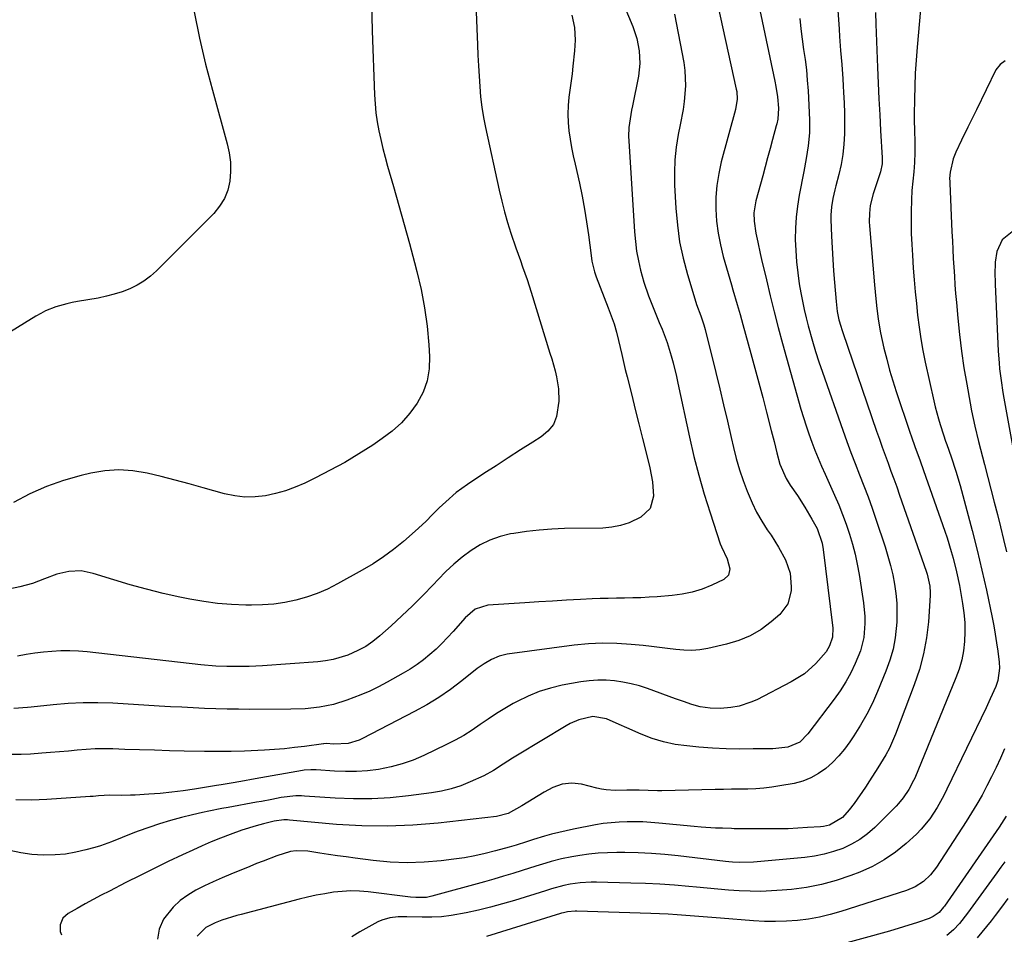
# Model space of a CAD drawing. Units: inches. Extents: x 1942544 to 1947846, y 437634 to 442962.
# Drawn here: x 1946062 to 1946372, y 440071 to 440359 of the extents above; entities that cross this region are included whole.
import ezdxf

# ---------------------------------------------------------------- set-up
doc = ezdxf.new("R2010")
doc.units = ezdxf.units.IN
doc.header["$MEASUREMENT"] = 0
doc.layers.add('7', color=7, linetype='Continuous')
doc.layers.add('8', color=7, linetype='Continuous')

msp = doc.modelspace()

# ---------------------------------------------------------------- linework, layer by layer
at = {"layer": '7', "color": 18}
for points in [[(1946204.8, 440387.14, 1772), (1946206.26, 440350.83, 1772), (1946206.41, 440347.54, 1772), (1946206.57, 440344.26, 1772), (1946206.76, 440340.99, 1772), (1946206.96, 440337.71, 1772), (1946207.25, 440334.44, 1772), (1946207.64, 440331.19, 1772), (1946208.17, 440327.95, 1772), (1946208.79, 440324.74, 1772), (1946213.07, 440305.02, 1772), (1946213.88, 440301.61, 1772), (1946214.75, 440298.22, 1772), (1946215.73, 440294.85, 1772), (1946216.79, 440291.51, 1772), (1946218.36, 440286.86, 1772), (1946219.76, 440282.87, 1772), (1946220.48, 440280.88, 1772), (1946221.89, 440276.9, 1772), (1946223.2, 440272.87, 1772), (1946229.1, 440253.74, 1772), (1946229.66, 440251.88, 1772), (1946230.7, 440248.14, 1772), (1946231.19, 440246.27, 1772), (1946231.83, 440242.47, 1772), (1946231.9, 440238.62, 1772), (1946231.19, 440233.76, 1772), (1946230.16, 440231.26, 1772), (1946228.47, 440229.17, 1772), (1946226.33, 440227.33, 1772), (1946223.66, 440225.66, 1772), (1946219.79, 440223.21, 1772), (1946215.94, 440220.75, 1772), (1946212.1, 440218.25, 1772), (1946208.28, 440215.75, 1772), (1946203.09, 440212.32, 1772), (1946199.57, 440209.77, 1772), (1946196.28, 440206.91, 1772), (1946194.21, 440204.93, 1772), (1946192.07, 440202.83, 1772), (1946189.95, 440200.69, 1772), (1946186.65, 440197.64, 1772), (1946182.91, 440194.38, 1772), (1946179.83, 440191.88, 1772), (1946176.66, 440189.5, 1772), (1946173.34, 440187.33, 1772), (1946169.94, 440185.3, 1772), (1946162.15, 440180.98, 1772), (1946158.99, 440179.39, 1772), (1946155.77, 440177.98, 1772), (1946152.43, 440176.84, 1772), (1946149.03, 440175.88, 1772), (1946145.56, 440175.19, 1772), (1946142.07, 440174.67, 1772), (1946138.55, 440174.4, 1772), (1946135.01, 440174.31, 1772), (1946133.23, 440174.33, 1772), (1946128.79, 440174.5, 1772), (1946124.38, 440174.84, 1772), (1946119.99, 440175.45, 1772), (1946115.63, 440176.22, 1772), (1946112.49, 440176.87, 1772), (1946107.24, 440178.03, 1772), (1946102.02, 440179.31, 1772), (1946096.84, 440180.74, 1772), (1946091.69, 440182.28, 1772), (1946085.2, 440184.33, 1772), (1946081.4, 440185.08, 1772), (1946077.52, 440184.95, 1772), (1946073.69, 440184.1, 1772), (1946069.86, 440182.62, 1772), (1946066.04, 440181.1, 1772), (1946062.07, 440180.06, 1772), (1946058.61, 440179.36, 1772)], [(1946278.66, 440378.62, 1764), (1946287.78, 440336.91, 1764), (1946287.92, 440336.1, 1764), (1946288.03, 440333.67, 1764), (1946287.51, 440330.46, 1764), (1946283.08, 440313.96, 1764), (1946282.27, 440310.27, 1764), (1946281.67, 440306.55, 1764), (1946281.4, 440302.8, 1764), (1946281.35, 440299.02, 1764), (1946281.61, 440295.24, 1764), (1946282.06, 440291.5, 1764), (1946282.78, 440287.79, 1764), (1946283.7, 440284.12, 1764), (1946286.25, 440275.24, 1764), (1946286.71, 440273.68, 1764), (1946288.09, 440269.01, 1764), (1946289, 440265.89, 1764), (1946289.88, 440262.76, 1764), (1946292.43, 440253.56, 1764), (1946293.69, 440248.95, 1764), (1946294.93, 440244.33, 1764), (1946296.15, 440239.71, 1764), (1946297.35, 440235.09, 1764), (1946298.82, 440229.38, 1764), (1946299.71, 440225.83, 1764), (1946300.57, 440222.26, 1764), (1946301.52, 440218.73, 1764), (1946303.49, 440214.22, 1764), (1946304.78, 440212.13, 1764), (1946307.06, 440208.81, 1764), (1946309.44, 440205.17, 1764), (1946311.65, 440201.43, 1764), (1946313.27, 440198.49, 1764), (1946314.85, 440193.83, 1764), (1946315.17, 440191.89, 1764), (1946318.12, 440167.86, 1764), (1946318.18, 440167.13, 1764), (1946318.12, 440164.23, 1764), (1946317.21, 440161.51, 1764), (1946316.16, 440159.64, 1764), (1946312.9, 440155.96, 1764), (1946309.25, 440152.71, 1764), (1946305.11, 440150.12, 1764), (1946294.23, 440144.52, 1764), (1946292.43, 440143.71, 1764), (1946288.7, 440142.51, 1764), (1946286.04, 440142.02, 1764), (1946282.82, 440141.73, 1764), (1946279.58, 440141.83, 1764), (1946276.38, 440142.29, 1764), (1946273.76, 440143.01, 1764), (1946271.18, 440143.91, 1764), (1946268.61, 440144.83, 1764), (1946259.8, 440148.03, 1764), (1946257.26, 440148.86, 1764), (1946254.69, 440149.56, 1764), (1946252.08, 440150.09, 1764), (1946249.44, 440150.49, 1764), (1946246.78, 440150.69, 1764), (1946244.13, 440150.72, 1764), (1946241.49, 440150.51, 1764), (1946238.85, 440150.14, 1764), (1946232.96, 440149.05, 1764), (1946229.27, 440148.18, 1764), (1946225.67, 440147.08, 1764), (1946222.19, 440145.64, 1764), (1946218.79, 440143.97, 1764), (1946217.53, 440143.28, 1764), (1946214.85, 440141.74, 1764), (1946212.21, 440140.14, 1764), (1946209.64, 440138.43, 1764), (1946207.1, 440136.67, 1764), (1946204.55, 440134.93, 1764), (1946201.95, 440133.28, 1764), (1946199.26, 440131.78, 1764), (1946196.51, 440130.37, 1764), (1946189.37, 440126.93, 1764), (1946186, 440125.5, 1764), (1946182.57, 440124.27, 1764), (1946179.04, 440123.35, 1764), (1946175.03, 440122.57, 1764), (1946171.59, 440122.16, 1764), (1946168.15, 440121.9, 1764), (1946164.7, 440121.87, 1764), (1946161.25, 440122, 1764), (1946155.4, 440122.41, 1764), (1946154.87, 440122.44, 1764), (1946153.79, 440122.45, 1764), (1946151.65, 440122.3, 1764), (1946151.12, 440122.22, 1764), (1946136.25, 440119.6, 1764), (1946131.66, 440118.78, 1764), (1946128.6, 440118.24, 1764), (1946125.53, 440117.71, 1764), (1946124, 440117.46, 1764), (1946117.12, 440116.34, 1764), (1946113.53, 440115.81, 1764), (1946109.94, 440115.36, 1764), (1946106.33, 440115.02, 1764), (1946102.72, 440114.75, 1764), (1946098.45, 440114.49, 1764), (1946096.96, 440114.42, 1764), (1946093.99, 440114.37, 1764), (1946090.42, 440114.43, 1764), (1946086.88, 440114.2, 1764), (1946085.12, 440114.05, 1764), (1946084.23, 440113.98, 1764), (1946070.58, 440113.03, 1764), (1946065.71, 440112.87, 1764), (1946060.84, 440112.97, 1764)], [(1946293.2, 440371.29, 1762), (1946299.95, 440339.39, 1762), (1946300.26, 440337.75, 1762), (1946300.74, 440334.46, 1762), (1946301.07, 440330.89, 1762), (1946300.87, 440327.38, 1762), (1946300.58, 440325.99, 1762), (1946300.4, 440325.31, 1762), (1946299.21, 440320.98, 1762), (1946298.44, 440318.13, 1762), (1946297.66, 440315.28, 1762), (1946296.89, 440312.43, 1762), (1946296.12, 440309.57, 1762), (1946293.98, 440301.65, 1762), (1946293.7, 440300.4, 1762), (1946293.38, 440297.88, 1762), (1946293.4, 440295.32, 1762), (1946293.93, 440291.53, 1762), (1946294.56, 440288.63, 1762), (1946295.37, 440285.04, 1762), (1946295.78, 440283.24, 1762), (1946297.27, 440276.77, 1762), (1946298.46, 440271.75, 1762), (1946299.7, 440266.73, 1762), (1946301.01, 440261.74, 1762), (1946302.36, 440256.76, 1762), (1946308.18, 440236.03, 1762), (1946308.95, 440233.42, 1762), (1946309.77, 440230.81, 1762), (1946310.66, 440228.23, 1762), (1946311.6, 440225.67, 1762), (1946312.6, 440223.13, 1762), (1946313.62, 440220.6, 1762), (1946314.69, 440218.08, 1762), (1946315.79, 440215.58, 1762), (1946318.77, 440208.94, 1762), (1946320.06, 440205.93, 1762), (1946321.29, 440202.89, 1762), (1946322.42, 440199.81, 1762), (1946323.48, 440196.71, 1762), (1946324.41, 440193.57, 1762), (1946325.24, 440190.4, 1762), (1946325.91, 440187.2, 1762), (1946326.48, 440183.97, 1762), (1946327.84, 440175.04, 1762), (1946328.26, 440170.69, 1762), (1946328.29, 440168.5, 1762), (1946327.96, 440164.14, 1762), (1946326.93, 440159.94, 1762), (1946325.28, 440155.92, 1762), (1946323.86, 440152.97, 1762), (1946322.3, 440150.1, 1762), (1946320.55, 440147.35, 1762), (1946318.67, 440144.68, 1762), (1946310.38, 440133.74, 1762), (1946307.87, 440131.17, 1762), (1946304.07, 440129.59, 1762), (1946299.27, 440129.09, 1762), (1946293.13, 440129, 1762), (1946288.85, 440128.99, 1762), (1946284.57, 440129.08, 1762), (1946280.3, 440129.3, 1762), (1946276.03, 440129.61, 1762), (1946272.26, 440129.94, 1762), (1946268.54, 440130.45, 1762), (1946264.88, 440131.2, 1762), (1946261.31, 440132.31, 1762), (1946257.81, 440133.66, 1762), (1946253.31, 440135.65, 1762), (1946250.9, 440136.73, 1762), (1946246.87, 440138.51, 1762), (1946242.56, 440139.18, 1762), (1946238.2, 440138.19, 1762), (1946235.46, 440137.05, 1762), (1946234.15, 440136.33, 1762), (1946218.85, 440127.06, 1762), (1946217.33, 440126.13, 1762), (1946214.33, 440124.2, 1762), (1946211.34, 440122.25, 1762), (1946208.23, 440120.53, 1762), (1946204, 440118.61, 1762), (1946201.03, 440117.44, 1762), (1946198, 440116.45, 1762), (1946194.9, 440115.71, 1762), (1946191.75, 440115.16, 1762), (1946184.52, 440114.2, 1762), (1946178.77, 440113.61, 1762), (1946173.01, 440113.25, 1762), (1946167.24, 440113.24, 1762), (1946161.46, 440113.47, 1762), (1946151.73, 440114.15, 1762), (1946150.81, 440114.19, 1762), (1946148.99, 440114.2, 1762), (1946144.45, 440113.7, 1762), (1946141.43, 440113.1, 1762), (1946138.21, 440112.49, 1762), (1946136.61, 440112.2, 1762), (1946127.71, 440110.59, 1762), (1946125.68, 440110.21, 1762), (1946121.62, 440109.39, 1762), (1946119.59, 440108.96, 1762), (1946116.49, 440108.27, 1762), (1946113, 440107.42, 1762), (1946109.54, 440106.49, 1762), (1946106.11, 440105.43, 1762), (1946102.71, 440104.29, 1762), (1946099.38, 440103.09, 1762), (1946097.67, 440102.46, 1762), (1946094.28, 440101.13, 1762), (1946090.9, 440099.75, 1762), (1946087.47, 440098.53, 1762), (1946085.72, 440098.01, 1762), (1946082.87, 440097.2, 1762), (1946079.66, 440096.45, 1762), (1946076.44, 440095.9, 1762), (1946073.17, 440095.63, 1762), (1946069.4, 440095.57, 1762), (1946065.88, 440095.8, 1762), (1946062.4, 440096.24, 1762), (1946058.96, 440096.98, 1762)], [(1946319.27, 440369.21, 1758), (1946320.19, 440355.72, 1758), (1946320.35, 440353.49, 1758), (1946320.67, 440349.05, 1758), (1946321.02, 440344.61, 1758), (1946321.34, 440340.17, 1758), (1946321.49, 440337.95, 1758), (1946321.63, 440335.83, 1758), (1946321.8, 440332.57, 1758), (1946321.91, 440329.31, 1758), (1946321.93, 440326.05, 1758), (1946321.88, 440322.79, 1758), (1946321.69, 440319.49, 1758), (1946321.35, 440316.31, 1758), (1946320.8, 440313.16, 1758), (1946320.1, 440310.03, 1758), (1946319.17, 440306.42, 1758), (1946318.84, 440305.11, 1758), (1946318.26, 440302.47, 1758), (1946317.81, 440299.81, 1758), (1946317.62, 440297.14, 1758), (1946317.63, 440295.79, 1758), (1946317.83, 440290.52, 1758), (1946318, 440286.88, 1758), (1946318.2, 440283.24, 1758), (1946318.45, 440279.61, 1758), (1946318.73, 440275.97, 1758), (1946319.24, 440269.96, 1758), (1946319.59, 440266.84, 1758), (1946320.16, 440264.19, 1758), (1946320.7, 440262.18, 1758), (1946321.01, 440261.18, 1758), (1946321.33, 440260.19, 1758), (1946332, 440229.15, 1758), (1946332.88, 440226.62, 1758), (1946333.77, 440224.1, 1758), (1946334.69, 440221.59, 1758), (1946335.61, 440219.08, 1758), (1946336.54, 440216.57, 1758), (1946337.46, 440214.06, 1758), (1946338.36, 440211.54, 1758), (1946339.25, 440209.01, 1758), (1946347.61, 440185.02, 1758), (1946347.91, 440184.09, 1758), (1946348.81, 440180.28, 1758), (1946348.93, 440178.34, 1758), (1946348.9, 440177.36, 1758), (1946348.31, 440169.05, 1758), (1946347.71, 440163.97, 1758), (1946346.83, 440158.95, 1758), (1946345.51, 440154.03, 1758), (1946343.89, 440149.17, 1758), (1946337.97, 440133.68, 1758), (1946336.04, 440129.28, 1758), (1946334.92, 440127.16, 1758), (1946332.43, 440123.04, 1758), (1946329.8, 440119, 1758), (1946328.46, 440117, 1758), (1946324.92, 440111.83, 1758), (1946323.39, 440109.78, 1758), (1946321.25, 440107.41, 1758), (1946317.19, 440105.03, 1758), (1946315.32, 440104.61, 1758), (1946314.37, 440104.5, 1758), (1946310.21, 440104.21, 1758), (1946307.16, 440104.02, 1758), (1946304.12, 440103.89, 1758), (1946301.07, 440103.83, 1758), (1946298.02, 440103.82, 1758), (1946293.09, 440103.85, 1758), (1946288.84, 440103.86, 1758), (1946287.14, 440103.88, 1758), (1946286.28, 440103.9, 1758), (1946283.49, 440104, 1758), (1946281.25, 440104.09, 1758), (1946276.76, 440104.38, 1758), (1946274.52, 440104.57, 1758), (1946263.38, 440105.65, 1758), (1946260.88, 440105.85, 1758), (1946258.38, 440106, 1758), (1946255.88, 440106.06, 1758), (1946253.37, 440106.07, 1758), (1946250.87, 440105.98, 1758), (1946245.9, 440105.47, 1758), (1946243.43, 440105.06, 1758), (1946236.49, 440103.73, 1758), (1946234.19, 440103.25, 1758), (1946229.61, 440102.12, 1758), (1946227.35, 440101.48, 1758), (1946223.94, 440100.45, 1758), (1946221.74, 440099.77, 1758), (1946218.44, 440098.73, 1758), (1946216.23, 440098.08, 1758), (1946211.98, 440096.87, 1758), (1946208.73, 440096.04, 1758), (1946205.46, 440095.3, 1758), (1946202.15, 440094.72, 1758), (1946198.83, 440094.25, 1758), (1946194.8, 440093.77, 1758), (1946189.45, 440093.33, 1758), (1946184.1, 440093.16, 1758), (1946178.75, 440093.38, 1758), (1946173.41, 440093.87, 1758), (1946167.73, 440094.6, 1758), (1946164.93, 440094.97, 1758), (1946162.13, 440095.35, 1758), (1946159.34, 440095.76, 1758), (1946156.55, 440096.18, 1758), (1946152.79, 440096.77, 1758), (1946149.14, 440096.94, 1758), (1946147.33, 440096.69, 1758), (1946143.02, 440095.29, 1758), (1946138.75, 440093.7, 1758), (1946136.63, 440092.87, 1758), (1946134.52, 440092.02, 1758), (1946128.59, 440089.57, 1758), (1946125.79, 440088.37, 1758), (1946123.02, 440087.14, 1758), (1946120.26, 440085.85, 1758), (1946117.53, 440084.51, 1758), (1946114.95, 440082.98, 1758), (1946112.55, 440081.24, 1758), (1946110.42, 440079.17, 1758), (1946107.3, 440075.34, 1758), (1946105.93, 440072.19, 1758), (1946105.46, 440069.1, 1758)], [(1946172.84, 440364.25, 1774), (1946173.12, 440355.27, 1774), (1946173.85, 440335.11, 1774), (1946174.02, 440332.25, 1774), (1946174.28, 440329.41, 1774), (1946174.69, 440326.58, 1774), (1946175.18, 440323.77, 1774), (1946175.78, 440320.97, 1774), (1946176.42, 440318.18, 1774), (1946177.14, 440315.41, 1774), (1946177.91, 440312.65, 1774), (1946179.79, 440306.21, 1774), (1946181.5, 440300.23, 1774), (1946183.19, 440294.25, 1774), (1946184.83, 440288.25, 1774), (1946186.43, 440282.24, 1774), (1946187.17, 440279.44, 1774), (1946188.49, 440273.73, 1774), (1946189.6, 440267.99, 1774), (1946190.38, 440262.19, 1774), (1946190.94, 440256.36, 1774), (1946191.18, 440252.64, 1774), (1946191.06, 440248.74, 1774), (1946190.45, 440244.97, 1774), (1946189.12, 440241.39, 1774), (1946187.3, 440237.93, 1774), (1946184.92, 440234.75, 1774), (1946182.32, 440231.79, 1774), (1946179.38, 440229.16, 1774), (1946176.22, 440226.76, 1774), (1946173.24, 440224.76, 1774), (1946168.87, 440221.97, 1774), (1946164.43, 440219.29, 1774), (1946159.89, 440216.8, 1774), (1946155.27, 440214.44, 1774), (1946151.86, 440212.78, 1774), (1946148.85, 440211.47, 1774), (1946145.79, 440210.33, 1774), (1946142.64, 440209.45, 1774), (1946139.43, 440208.75, 1774), (1946136.19, 440208.4, 1774), (1946132.96, 440208.34, 1774), (1946129.76, 440208.72, 1774), (1946126.57, 440209.39, 1774), (1946119.8, 440211.29, 1774), (1946115.4, 440212.49, 1774), (1946111, 440213.67, 1774), (1946106.57, 440214.79, 1774), (1946102.14, 440215.88, 1774), (1946097.7, 440216.61, 1774), (1946093.27, 440216.93, 1774), (1946088.83, 440216.61, 1774), (1946084.39, 440215.88, 1774), (1946081.39, 440215.16, 1774), (1946075.85, 440213.58, 1774), (1946070.43, 440211.69, 1774), (1946065.2, 440209.33, 1774), (1946060.09, 440206.66, 1774)], [(1946251.63, 440365.19, 1768), (1946255.16, 440356.57, 1768), (1946256.44, 440352.79, 1768), (1946257.24, 440348.89, 1768), (1946257.46, 440344.93, 1768), (1946257, 440341, 1768), (1946255.07, 440331.65, 1768), (1946254.8, 440330.28, 1768), (1946254.32, 440327.51, 1768), (1946253.96, 440324.74, 1768), (1946253.85, 440321.95, 1768), (1946253.9, 440320.55, 1768), (1946255.72, 440291.95, 1768), (1946256, 440288.88, 1768), (1946256.4, 440285.83, 1768), (1946256.97, 440282.8, 1768), (1946257.65, 440279.8, 1768), (1946258.67, 440276.02, 1768), (1946260.1, 440271.74, 1768), (1946261.79, 440267.56, 1768), (1946263.52, 440263.38, 1768), (1946264.41, 440261.21, 1768), (1946265.97, 440257.06, 1768), (1946267.29, 440252.82, 1768), (1946267.87, 440250.68, 1768), (1946268.94, 440246.37, 1768), (1946269.42, 440244.2, 1768), (1946273.06, 440227.21, 1768), (1946274.45, 440221.19, 1768), (1946275.97, 440215.21, 1768), (1946277.69, 440209.29, 1768), (1946279.53, 440203.39, 1768), (1946282.77, 440193.64, 1768), (1946283.12, 440192.66, 1768), (1946284.91, 440188.94, 1768), (1946285.76, 440185.7, 1768), (1946285.36, 440183.72, 1768), (1946283.88, 440182.35, 1768), (1946280.07, 440180.59, 1768), (1946277.04, 440179.38, 1768), (1946273.95, 440178.39, 1768), (1946270.78, 440177.74, 1768), (1946267.55, 440177.32, 1768), (1946262.91, 440176.96, 1768), (1946260.34, 440176.79, 1768), (1946257.77, 440176.66, 1768), (1946255.2, 440176.58, 1768), (1946252.63, 440176.53, 1768), (1946250.05, 440176.5, 1768), (1946247.48, 440176.45, 1768), (1946244.91, 440176.36, 1768), (1946242.34, 440176.25, 1768), (1946238.7, 440176.08, 1768), (1946234.31, 440175.85, 1768), (1946229.92, 440175.61, 1768), (1946225.54, 440175.35, 1768), (1946221.15, 440175.06, 1768), (1946209.52, 440174.27, 1768), (1946205.56, 440173, 1768), (1946202.33, 440170.27, 1768), (1946198.57, 440165.98, 1768), (1946196.83, 440164.08, 1768), (1946195.05, 440162.23, 1768), (1946193.19, 440160.46, 1768), (1946191.28, 440158.73, 1768), (1946189.29, 440157.11, 1768), (1946187.24, 440155.57, 1768), (1946185.09, 440154.17, 1768), (1946182.89, 440152.85, 1768), (1946177.76, 440150.02, 1768), (1946175.05, 440148.59, 1768), (1946172.3, 440147.25, 1768), (1946169.49, 440146.04, 1768), (1946165.12, 440144.33, 1768), (1946160.84, 440143, 1768), (1946156.44, 440142.14, 1768), (1946151.98, 440141.67, 1768), (1946147.48, 440141.51, 1768), (1946134.57, 440141.48, 1768), (1946130.99, 440141.49, 1768), (1946127.41, 440141.54, 1768), (1946123.84, 440141.64, 1768), (1946120.26, 440141.78, 1768), (1946116.68, 440141.95, 1768), (1946113.11, 440142.13, 1768), (1946109.53, 440142.32, 1768), (1946105.96, 440142.53, 1768), (1946091.4, 440143.4, 1768), (1946086.68, 440143.56, 1768), (1946081.97, 440143.57, 1768), (1946077.27, 440143.34, 1768), (1946072.57, 440142.95, 1768), (1946065.68, 440142.2, 1768), (1946064.43, 440142.07, 1768), (1946060.18, 440141.7, 1768)], [(1946346.18, 440365.68, 1754), (1946344.77, 440350.12, 1754), (1946344.45, 440346.02, 1754), (1946344.19, 440341.91, 1754), (1946344.03, 440337.8, 1754), (1946343.93, 440333.68, 1754), (1946343.87, 440328.85, 1754), (1946343.87, 440327.15, 1754), (1946343.94, 440323.75, 1754), (1946344.07, 440320.35, 1754), (1946344.08, 440316.95, 1754), (1946343.96, 440313.81, 1754), (1946343.75, 440310.86, 1754), (1946343.41, 440307.93, 1754), (1946343.09, 440304.99, 1754), (1946342.96, 440302.04, 1754), (1946342.91, 440298.18, 1754), (1946342.9, 440294.77, 1754), (1946342.95, 440291.36, 1754), (1946343.09, 440287.96, 1754), (1946343.29, 440284.56, 1754), (1946343.58, 440280.47, 1754), (1946343.87, 440276.75, 1754), (1946344.19, 440273.03, 1754), (1946344.55, 440269.32, 1754), (1946344.94, 440265.62, 1754), (1946345.41, 440261.92, 1754), (1946345.96, 440258.23, 1754), (1946346.62, 440254.57, 1754), (1946347.36, 440250.91, 1754), (1946350.02, 440238.68, 1754), (1946350.46, 440236.79, 1754), (1946351.46, 440233.04, 1754), (1946352.03, 440231.19, 1754), (1946353.06, 440228, 1754), (1946353.77, 440225.98, 1754), (1946354.13, 440224.97, 1754), (1946355.5, 440221.01, 1754), (1946356.97, 440216.52, 1754), (1946358.3, 440211.99, 1754), (1946360.49, 440204.08, 1754), (1946362.16, 440197.84, 1754), (1946363.74, 440191.58, 1754), (1946365.21, 440185.29, 1754), (1946366.61, 440178.98, 1754), (1946368.41, 440170.41, 1754), (1946368.93, 440167.77, 1754), (1946369.41, 440165.12, 1754), (1946369.83, 440162.45, 1754), (1946370.19, 440159.79, 1754), (1946370.62, 440156.39, 1754), (1946370.73, 440154.44, 1754), (1946370.18, 440150.57, 1754), (1946369.53, 440148.72, 1754), (1946367.81, 440144.78, 1754), (1946366.48, 440141.94, 1754), (1946354.12, 440116.3, 1754), (1946353.15, 440114.37, 1754), (1946351.08, 440110.6, 1754), (1946348.78, 440106.98, 1754), (1946346.05, 440103.7, 1754), (1946344.53, 440102.19, 1754), (1946341.29, 440099.23, 1754), (1946337.94, 440096.51, 1754), (1946334.43, 440094.05, 1754), (1946330.67, 440092.01, 1754), (1946326.74, 440090.24, 1754), (1946323.89, 440089.15, 1754), (1946319.32, 440087.6, 1754), (1946314.68, 440086.31, 1754), (1946309.96, 440085.41, 1754), (1946305.18, 440084.76, 1754), (1946302.27, 440084.49, 1754), (1946298.89, 440084.26, 1754), (1946295.51, 440084.13, 1754), (1946292.14, 440084.17, 1754), (1946288.75, 440084.31, 1754), (1946285.37, 440084.55, 1754), (1946281.99, 440084.81, 1754), (1946278.62, 440085.11, 1754), (1946275.24, 440085.43, 1754), (1946272.87, 440085.67, 1754), (1946268.31, 440086.07, 1754), (1946263.74, 440086.4, 1754), (1946259.17, 440086.62, 1754), (1946254.6, 440086.77, 1754), (1946243.78, 440087.01, 1754), (1946242.05, 440087, 1754), (1946238.61, 440086.78, 1754), (1946235.45, 440086.36, 1754), (1946233.48, 440086, 1754), (1946229.63, 440084.94, 1754), (1946227.72, 440084.36, 1754), (1946217.93, 440081.3, 1754), (1946214.16, 440080.18, 1754), (1946210.37, 440079.15, 1754), (1946206.54, 440078.23, 1754), (1946202.7, 440077.38, 1754), (1946198, 440076.54, 1754), (1946194.95, 440076.17, 1754), (1946191.89, 440076.01, 1754), (1946188.81, 440075.99, 1754), (1946184, 440076.11, 1754), (1946181.3, 440076.07, 1754), (1946178.62, 440075.84, 1754), (1946176.09, 440075.1, 1754), (1946174.89, 440074.53, 1754), (1946169.22, 440071.34, 1754), (1946166.65, 440069.79, 1754)], [(1946117.04, 440361.2, 1776), (1946118.67, 440352.92, 1776), (1946120.59, 440344.71, 1776), (1946122.72, 440336.54, 1776), (1946127.44, 440319.68, 1776), (1946128.07, 440316.77, 1776), (1946128.45, 440313.85, 1776), (1946128.47, 440310.89, 1776), (1946128.24, 440307.93, 1776), (1946127.55, 440305.08, 1776), (1946126.53, 440302.4, 1776), (1946125.01, 440299.97, 1776), (1946123.16, 440297.7, 1776), (1946105.12, 440279.63, 1776), (1946103.21, 440277.93, 1776), (1946101.18, 440276.39, 1776), (1946098.98, 440275.09, 1776), (1946096.68, 440273.96, 1776), (1946094.26, 440273.04, 1776), (1946091.82, 440272.24, 1776), (1946089.32, 440271.6, 1776), (1946086.79, 440271.07, 1776), (1946080.24, 440269.95, 1776), (1946078.52, 440269.61, 1776), (1946076.82, 440269.23, 1776), (1946073.45, 440268.26, 1776), (1946070.2, 440266.99, 1776), (1946068.64, 440266.2, 1776), (1946067.12, 440265.34, 1776), (1946051.87, 440255.98, 1776)], [(1946268.3, 440360.45, 1766), (1946271.26, 440345.23, 1766), (1946271.63, 440342.79, 1766), (1946271.84, 440337.88, 1766), (1946271.38, 440332.94, 1766), (1946271.03, 440330.48, 1766), (1946270.15, 440325.6, 1766), (1946269.53, 440322.58, 1766), (1946268.87, 440318.62, 1766), (1946268.42, 440314.65, 1766), (1946268.28, 440310.66, 1766), (1946268.34, 440306.65, 1766), (1946268.75, 440299.36, 1766), (1946269.23, 440294.07, 1766), (1946269.95, 440288.82, 1766), (1946271.05, 440283.63, 1766), (1946272.4, 440278.49, 1766), (1946275.02, 440269.72, 1766), (1946275.25, 440269, 1766), (1946276.62, 440265.47, 1766), (1946277.62, 440262.61, 1766), (1946278.01, 440261.15, 1766), (1946281.34, 440247.59, 1766), (1946282.57, 440242.48, 1766), (1946283.8, 440237.38, 1766), (1946285, 440232.26, 1766), (1946286.18, 440227.15, 1766), (1946286.91, 440223.97, 1766), (1946287.8, 440220.46, 1766), (1946288.79, 440216.99, 1766), (1946289.94, 440213.57, 1766), (1946291.2, 440210.18, 1766), (1946292.76, 440206.54, 1766), (1946294.2, 440203.62, 1766), (1946295.82, 440200.8, 1766), (1946297.58, 440198.05, 1766), (1946298.74, 440196.37, 1766), (1946301.15, 440192.57, 1766), (1946303.28, 440188.6, 1766), (1946304.73, 440184.43, 1766), (1946305.12, 440180.04, 1766), (1946305.07, 440178.84, 1766), (1946304.07, 440174.73, 1766), (1946301.5, 440171.38, 1766), (1946298.79, 440169.03, 1766), (1946295.59, 440166.66, 1766), (1946292.21, 440164.64, 1766), (1946288.57, 440163.14, 1766), (1946284.75, 440162, 1766), (1946278.83, 440160.7, 1766), (1946276.31, 440160.28, 1766), (1946273.79, 440160.05, 1766), (1946271.25, 440160.09, 1766), (1946268.71, 440160.3, 1766), (1946266.16, 440160.65, 1766), (1946263.61, 440160.98, 1766), (1946261.05, 440161.28, 1766), (1946258.5, 440161.56, 1766), (1946254.65, 440161.96, 1766), (1946250.16, 440162.27, 1766), (1946245.69, 440162.37, 1766), (1946241.21, 440162.14, 1766), (1946236.74, 440161.69, 1766), (1946215.65, 440158.82, 1766), (1946213.07, 440158.24, 1766), (1946210.64, 440157.22, 1766), (1946208.35, 440155.87, 1766), (1946206.19, 440154.31, 1766), (1946201.29, 440150.42, 1766), (1946197.72, 440147.76, 1766), (1946194.06, 440145.24, 1766), (1946190.26, 440142.93, 1766), (1946186.37, 440140.76, 1766), (1946170.04, 440132.27, 1766), (1946168.98, 440131.77, 1766), (1946165.56, 440130.76, 1766), (1946161.03, 440130.53, 1766), (1946158.58, 440130.68, 1766), (1946157.88, 440130.64, 1766), (1946157.71, 440130.62, 1766), (1946151.75, 440129.81, 1766), (1946148.6, 440129.42, 1766), (1946145.44, 440129.08, 1766), (1946142.27, 440128.82, 1766), (1946139.1, 440128.61, 1766), (1946137.06, 440128.5, 1766), (1946132.86, 440128.33, 1766), (1946128.66, 440128.21, 1766), (1946124.46, 440128.19, 1766), (1946120.26, 440128.23, 1766), (1946113.88, 440128.35, 1766), (1946109.19, 440128.46, 1766), (1946104.5, 440128.58, 1766), (1946099.81, 440128.72, 1766), (1946095.12, 440128.88, 1766), (1946091.36, 440129.01, 1766), (1946088.56, 440129.05, 1766), (1946085.75, 440129.02, 1766), (1946082.95, 440128.86, 1766), (1946080.16, 440128.63, 1766), (1946077.36, 440128.35, 1766), (1946074.56, 440128.09, 1766), (1946071.76, 440127.85, 1766), (1946068.96, 440127.63, 1766), (1946065.46, 440127.38, 1766), (1946062.48, 440127.25, 1766), (1946059.49, 440127.24, 1766)], [(1946331.62, 440361.05, 1756), (1946331.76, 440357.31, 1756), (1946332.32, 440343.68, 1756), (1946332.53, 440338.73, 1756), (1946332.76, 440333.77, 1756), (1946333.01, 440328.81, 1756), (1946333.28, 440323.86, 1756), (1946333.77, 440315.23, 1756), (1946333.73, 440313.32, 1756), (1946333.26, 440310.82, 1756), (1946333.07, 440310.21, 1756), (1946330.95, 440303.9, 1756), (1946330.02, 440300.2, 1756), (1946329.73, 440297.67, 1756), (1946329.69, 440295.12, 1756), (1946329.76, 440293.85, 1756), (1946331.32, 440275.2, 1756), (1946331.51, 440273.03, 1756), (1946331.95, 440268.7, 1756), (1946332.49, 440264.38, 1756), (1946333.25, 440260.09, 1756), (1946334.33, 440255.28, 1756), (1946335.19, 440251.83, 1756), (1946336.11, 440248.39, 1756), (1946337.12, 440244.98, 1756), (1946338.2, 440241.6, 1756), (1946342.46, 440228.84, 1756), (1946342.98, 440227.32, 1756), (1946344.04, 440224.28, 1756), (1946345.69, 440219.75, 1756), (1946346.77, 440216.72, 1756), (1946353.5, 440197.6, 1756), (1946354.22, 440195.49, 1756), (1946355.53, 440191.26, 1756), (1946356.14, 440189.13, 1756), (1946357.21, 440184.82, 1756), (1946358.1, 440180.48, 1756), (1946359.12, 440174.81, 1756), (1946359.54, 440171.85, 1756), (1946359.81, 440168.88, 1756), (1946359.85, 440165.9, 1756), (1946359.74, 440162.91, 1756), (1946359.38, 440159.95, 1756), (1946358.83, 440157.03, 1756), (1946358.01, 440154.17, 1756), (1946357, 440151.36, 1756), (1946344.01, 440119.79, 1756), (1946343.68, 440119.05, 1756), (1946342.16, 440116.21, 1756), (1946340.39, 440113.63, 1756), (1946338.95, 440111.81, 1756), (1946338.17, 440110.96, 1756), (1946337.36, 440110.12, 1756), (1946331.46, 440104.3, 1756), (1946329.16, 440102.29, 1756), (1946326.72, 440100.49, 1756), (1946324.09, 440098.98, 1756), (1946321.32, 440097.68, 1756), (1946318.42, 440096.67, 1756), (1946315.48, 440095.82, 1756), (1946312.48, 440095.24, 1756), (1946309.44, 440094.82, 1756), (1946293.24, 440093.33, 1756), (1946288.79, 440093.24, 1756), (1946286.57, 440093.38, 1756), (1946285.46, 440093.49, 1756), (1946284.36, 440093.6, 1756), (1946269.45, 440095.31, 1756), (1946265.27, 440095.72, 1756), (1946261.08, 440096.04, 1756), (1946256.89, 440096.23, 1756), (1946252.69, 440096.34, 1756), (1946250.17, 440096.36, 1756), (1946247.23, 440096.31, 1756), (1946244.3, 440096.16, 1756), (1946241.38, 440095.85, 1756), (1946238.47, 440095.43, 1756), (1946235.98, 440095.01, 1756), (1946232.69, 440094.35, 1756), (1946229.44, 440093.51, 1756), (1946227.83, 440093.03, 1756), (1946224.62, 440092.05, 1756), (1946220.33, 440090.7, 1756), (1946217.38, 440089.78, 1756), (1946214.42, 440088.89, 1756), (1946211.45, 440088.02, 1756), (1946208.48, 440087.18, 1756), (1946191.88, 440082.58, 1756), (1946190.24, 440082.25, 1756), (1946186.88, 440082.21, 1756), (1946185.19, 440082.36, 1756), (1946171.82, 440083.99, 1756), (1946169.08, 440084.22, 1756), (1946166.33, 440084.29, 1756), (1946163.59, 440084.15, 1756), (1946160.86, 440083.85, 1756), (1946158.13, 440083.41, 1756), (1946155.41, 440082.9, 1756), (1946152.72, 440082.3, 1756), (1946150.03, 440081.65, 1756), (1946131.81, 440076.89, 1756), (1946130.43, 440076.51, 1756), (1946125.71, 440075.05, 1756), (1946123.65, 440074.27, 1756), (1946120.71, 440072.79, 1756), (1946117.93, 440070.02, 1756)], [(1946372.5, 440345.83, 1752), (1946370.92, 440344.66, 1752), (1946369.57, 440342.97, 1752), (1946363.45, 440330.36, 1752), (1946362.13, 440327.63, 1752), (1946360.8, 440324.91, 1752), (1946358.8, 440320.83, 1752), (1946356.97, 440317.06, 1752), (1946356.09, 440314.87, 1752), (1946355.18, 440310.73, 1752), (1946355.03, 440308.77, 1752), (1946355.04, 440307.79, 1752), (1946355.05, 440307.29, 1752), (1946355.76, 440291.91, 1752), (1946355.89, 440289.13, 1752), (1946356.03, 440286.34, 1752), (1946356.18, 440283.56, 1752), (1946356.34, 440280.78, 1752), (1946356.51, 440278, 1752), (1946356.7, 440275.22, 1752), (1946356.92, 440272.44, 1752), (1946357.16, 440269.67, 1752), (1946357.6, 440264.75, 1752), (1946358.14, 440259.53, 1752), (1946358.77, 440254.32, 1752), (1946359.54, 440249.12, 1752), (1946360.4, 440243.95, 1752), (1946361.48, 440237.99, 1752), (1946361.94, 440235.54, 1752), (1946362.98, 440230.68, 1752), (1946364.15, 440225.84, 1752), (1946365.38, 440221.01, 1752), (1946366, 440218.6, 1752), (1946369.09, 440206.76, 1752), (1946370.09, 440202.87, 1752), (1946371.06, 440198.96, 1752), (1946371.99, 440195.04, 1752), (1946372.89, 440191.12, 1752)], [(1946372.3, 440129.09, 1752), (1946371, 440126.11, 1752), (1946369.66, 440123.15, 1752), (1946368.24, 440120.23, 1752), (1946366.76, 440117.34, 1752), (1946365.22, 440114.48, 1752), (1946363.62, 440111.66, 1752), (1946361.94, 440108.88, 1752), (1946360.21, 440106.13, 1752), (1946350.87, 440091.75, 1752), (1946349, 440089.33, 1752), (1946346.76, 440087.25, 1752), (1946344.21, 440085.58, 1752), (1946341.4, 440084.39, 1752), (1946320.71, 440077.76, 1752), (1946317.37, 440076.81, 1752), (1946313.99, 440076, 1752), (1946310.56, 440075.41, 1752), (1946307.11, 440074.97, 1752), (1946303.63, 440074.73, 1752), (1946300.15, 440074.61, 1752), (1946296.67, 440074.67, 1752), (1946293.19, 440074.85, 1752), (1946282.87, 440075.66, 1752), (1946280.12, 440075.88, 1752), (1946277.37, 440076.1, 1752), (1946274.62, 440076.33, 1752), (1946271.87, 440076.56, 1752), (1946269.12, 440076.77, 1752), (1946266.37, 440076.95, 1752), (1946263.62, 440077.09, 1752), (1946260.86, 440077.2, 1752), (1946237.54, 440077.93, 1752), (1946236.99, 440077.93, 1752), (1946234.59, 440077.71, 1752), (1946233.35, 440077.41, 1752), (1946232.74, 440077.23, 1752), (1946232.43, 440077.13, 1752), (1946209.12, 440069.91, 1752)], [(1946372.39, 440093.48, 1748), (1946371.17, 440091.73, 1748), (1946369.93, 440089.99, 1748), (1946360.64, 440077.25, 1748), (1946358.09, 440074.01, 1748), (1946356.24, 440071.98, 1748), (1946354.17, 440070.2, 1748)], [(1946373.39, 440081.89, 1746), (1946371.4, 440079.19, 1746), (1946369.37, 440076.52, 1746), (1946368.08, 440074.87, 1746), (1946366.64, 440073.06, 1746), (1946363.66, 440069.52, 1746)]]:
    msp.add_polyline3d(points, dxfattribs=at)
at = {"layer": '8', "color": 18}
for points in [[(1946236, 440360.18, 1770), (1946236.83, 440356.28, 1770), (1946236.99, 440352.29, 1770), (1946236.8, 440348.98, 1770), (1946236.35, 440344.1, 1770), (1946236.06, 440341.67, 1770), (1946235.05, 440334.31, 1770), (1946234.8, 440331.67, 1770), (1946234.7, 440329.02, 1770), (1946234.81, 440326.37, 1770), (1946235.07, 440323.73, 1770), (1946235.47, 440321.09, 1770), (1946235.92, 440318.46, 1770), (1946236.44, 440315.84, 1770), (1946237, 440313.23, 1770), (1946238.36, 440307.22, 1770), (1946239.22, 440303.17, 1770), (1946239.99, 440299.11, 1770), (1946240.65, 440295.02, 1770), (1946241.22, 440290.93, 1770), (1946242.03, 440284.44, 1770), (1946242.29, 440282.72, 1770), (1946243.09, 440279.34, 1770), (1946243.66, 440277.7, 1770), (1946247.48, 440267.96, 1770), (1946248.42, 440265.45, 1770), (1946249.28, 440262.9, 1770), (1946250.04, 440260.33, 1770), (1946250.69, 440257.72, 1770), (1946251.69, 440253.29, 1770), (1946252.8, 440248.6, 1770), (1946253.38, 440246.27, 1770), (1946254.84, 440240.48, 1770), (1946255.99, 440235.94, 1770), (1946257.13, 440231.39, 1770), (1946258.27, 440226.84, 1770), (1946259.41, 440222.29, 1770), (1946260.58, 440217.59, 1770), (1946261.41, 440213.16, 1770), (1946261.73, 440208.65, 1770), (1946260.69, 440204.76, 1770), (1946257.77, 440201.99, 1770), (1946254.05, 440200.26, 1770), (1946251.37, 440199.36, 1770), (1946248.59, 440198.86, 1770), (1946245.75, 440198.61, 1770), (1946233.66, 440198.42, 1770), (1946229.66, 440198.27, 1770), (1946225.68, 440197.98, 1770), (1946221.71, 440197.52, 1770), (1946217.76, 440196.92, 1770), (1946216.71, 440196.74, 1770), (1946213.38, 440195.92, 1770), (1946210.17, 440194.83, 1770), (1946207.13, 440193.31, 1770), (1946204.22, 440191.52, 1770), (1946201.46, 440189.42, 1770), (1946198.79, 440187.22, 1770), (1946196.27, 440184.86, 1770), (1946193.83, 440182.4, 1770), (1946192.27, 440180.7, 1770), (1946189.07, 440177.36, 1770), (1946185.81, 440174.08, 1770), (1946182.46, 440170.9, 1770), (1946179.05, 440167.79, 1770), (1946175.49, 440164.63, 1770), (1946173.31, 440162.9, 1770), (1946171.04, 440161.33, 1770), (1946168.61, 440160.02, 1770), (1946165.39, 440158.6, 1770), (1946160.77, 440157.18, 1770), (1946158.4, 440156.75, 1770), (1946156, 440156.47, 1770), (1946138.47, 440155.22, 1770), (1946134.37, 440155.01, 1770), (1946130.26, 440154.93, 1770), (1946127.33, 440154.94, 1770), (1946123.79, 440155.08, 1770), (1946119.09, 440155.5, 1770), (1946083.3, 440159.61, 1770), (1946080.55, 440159.84, 1770), (1946077.79, 440159.96, 1770), (1946075.02, 440159.92, 1770), (1946072.19, 440159.76, 1770), (1946069.47, 440159.48, 1770), (1946066.75, 440159.15, 1770), (1946064.05, 440158.72, 1770), (1946061.36, 440158.23, 1770)], [(1946307.77, 440359.16, 1760), (1946308.12, 440355.9, 1760), (1946308.54, 440352.66, 1760), (1946309.02, 440349.41, 1760), (1946309.49, 440346.17, 1760), (1946309.89, 440342.92, 1760), (1946310.18, 440339.66, 1760), (1946310.41, 440336.39, 1760), (1946310.89, 440327.18, 1760), (1946310.89, 440323.1, 1760), (1946310.46, 440319.04, 1760), (1946309.79, 440315, 1760), (1946309.06, 440310.96, 1760), (1946307.64, 440303.48, 1760), (1946307.09, 440300.01, 1760), (1946306.67, 440296.53, 1760), (1946306.47, 440293.03, 1760), (1946306.4, 440289.52, 1760), (1946306.52, 440286, 1760), (1946306.75, 440282.5, 1760), (1946307.15, 440279.01, 1760), (1946307.65, 440275.53, 1760), (1946308.13, 440272.71, 1760), (1946308.62, 440270.08, 1760), (1946309.16, 440267.46, 1760), (1946309.77, 440264.85, 1760), (1946310.43, 440262.26, 1760), (1946311.77, 440257.48, 1760), (1946312.75, 440254.19, 1760), (1946313.81, 440250.92, 1760), (1946314.92, 440247.66, 1760), (1946321.37, 440229.42, 1760), (1946322.64, 440225.9, 1760), (1946323.94, 440222.39, 1760), (1946325.27, 440218.9, 1760), (1946326.64, 440215.41, 1760), (1946327.99, 440211.93, 1760), (1946329.3, 440208.43, 1760), (1946330.56, 440204.9, 1760), (1946331.78, 440201.36, 1760), (1946334.7, 440192.63, 1760), (1946335.59, 440189.75, 1760), (1946336.4, 440186.85, 1760), (1946337.08, 440183.91, 1760), (1946337.68, 440180.95, 1760), (1946338.1, 440177.97, 1760), (1946338.38, 440174.98, 1760), (1946338.43, 440171.98, 1760), (1946338.34, 440168.97, 1760), (1946337.83, 440164.05, 1760), (1946337.18, 440160.49, 1760), (1946336.19, 440157, 1760), (1946334.97, 440153.56, 1760), (1946332.32, 440147.1, 1760), (1946330.71, 440143.48, 1760), (1946328.95, 440139.93, 1760), (1946326.98, 440136.5, 1760), (1946324.87, 440133.14, 1760), (1946323.62, 440131.29, 1760), (1946321.94, 440128.99, 1760), (1946320.13, 440126.81, 1760), (1946318.14, 440124.78, 1760), (1946316.04, 440122.87, 1760), (1946313.74, 440121.24, 1760), (1946311.33, 440119.87, 1760), (1946308.73, 440118.89, 1760), (1946306.01, 440118.17, 1760), (1946301.54, 440117.34, 1760), (1946299.02, 440116.95, 1760), (1946296.49, 440116.64, 1760), (1946293.94, 440116.46, 1760), (1946291.39, 440116.38, 1760), (1946288.83, 440116.35, 1760), (1946286.28, 440116.31, 1760), (1946283.72, 440116.27, 1760), (1946281.16, 440116.22, 1760), (1946264.38, 440115.84, 1760), (1946262.93, 440115.82, 1760), (1946260.02, 440115.87, 1760), (1946257.19, 440116.01, 1760), (1946253.36, 440116.03, 1760), (1946249.67, 440115.97, 1760), (1946246.77, 440116.12, 1760), (1946245.34, 440116.35, 1760), (1946243.91, 440116.65, 1760), (1946239.05, 440117.89, 1760), (1946235.99, 440118.27, 1760), (1946232.94, 440117.88, 1760), (1946229.99, 440116.86, 1760), (1946228.59, 440116.18, 1760), (1946227.22, 440115.41, 1760), (1946220.26, 440111.05, 1760), (1946215.92, 440108.66, 1760), (1946212.26, 440107.73, 1760), (1946193.88, 440105.63, 1760), (1946185.88, 440104.97, 1760), (1946177.87, 440104.63, 1760), (1946169.86, 440104.78, 1760), (1946161.85, 440105.25, 1760), (1946147, 440106.58, 1760), (1946146.41, 440106.63, 1760), (1946145.21, 440106.66, 1760), (1946142.24, 440106.3, 1760), (1946138.83, 440105.43, 1760), (1946136.55, 440104.81, 1760), (1946132.04, 440103.41, 1760), (1946128.29, 440102.07, 1760), (1946125.33, 440100.93, 1760), (1946122.38, 440099.74, 1760), (1946119.47, 440098.48, 1760), (1946116.58, 440097.17, 1760), (1946113.34, 440095.64, 1760), (1946108.85, 440093.51, 1760), (1946104.38, 440091.34, 1760), (1946099.93, 440089.13, 1760), (1946095.5, 440086.89, 1760), (1946090.27, 440084.22, 1760), (1946087.72, 440082.9, 1760), (1946085.19, 440081.56, 1760), (1946082.68, 440080.19, 1760), (1946080.17, 440078.79, 1760), (1946077.24, 440077.14, 1760), (1946075.61, 440075.67, 1760), (1946074.74, 440073.65, 1760), (1946074.82, 440071.45, 1760), (1946075.23, 440070.45, 1760)], [(1946374.68, 440291.97, 1750), (1946371.57, 440289.39, 1750), (1946369.94, 440285.69, 1750), (1946369.35, 440282.32, 1750), (1946369.28, 440278.41, 1750), (1946369.37, 440276.44, 1750), (1946369.41, 440275.46, 1750), (1946370.35, 440254.35, 1750), (1946370.58, 440250.62, 1750), (1946370.76, 440248.75, 1750), (1946371.22, 440245.04, 1750), (1946371.78, 440241.34, 1750), (1946372.11, 440239.49, 1750), (1946375.92, 440218.69, 1750)], [(1946372.78, 440107.82, 1750), (1946371.35, 440105.49, 1750), (1946370.58, 440104.35, 1750), (1946353.39, 440079.51, 1750), (1946353.13, 440079.15, 1750), (1946351.67, 440077.5, 1750), (1946349.84, 440076.27, 1750), (1946348.52, 440075.63, 1750), (1946344.86, 440074.35, 1750), (1946340.47, 440072.92, 1750), (1946336.04, 440071.62, 1750), (1946317.31, 440066.41, 1750)]]:
    msp.add_polyline3d(points, dxfattribs=at)

doc.saveas('drawing.dxf')
